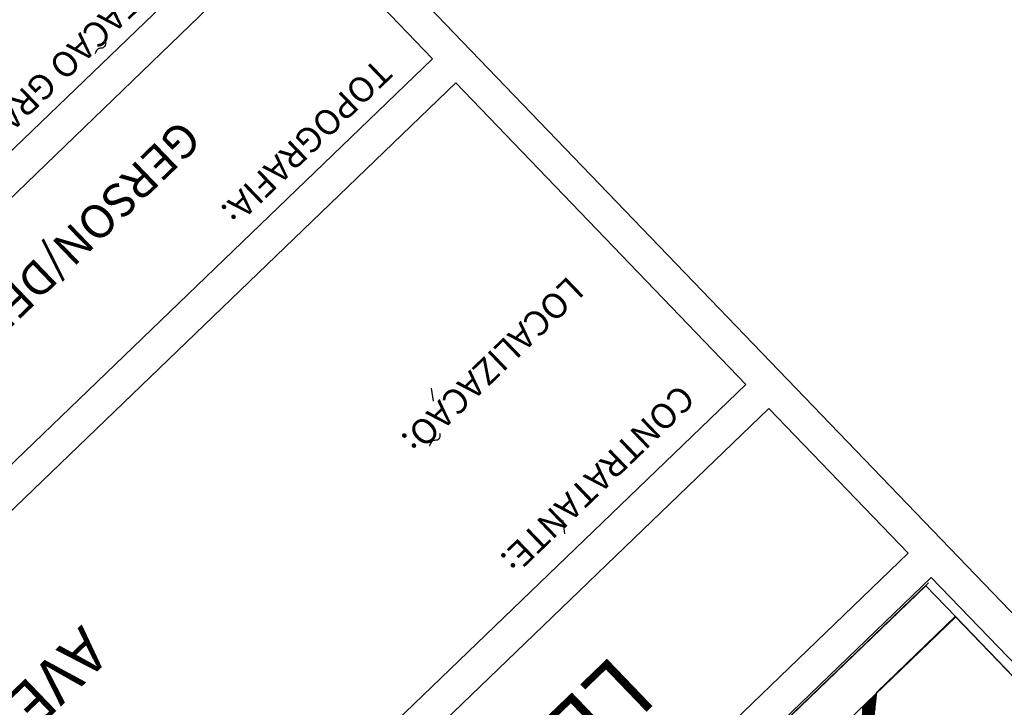
# Model space of a CAD drawing. Extents: x 1789312 to 1789683, y 2129272 to 2129640.
# Drawn here: x 1789345 to 1789360, y 2129431 to 2129442 of the extents above; entities that cross this region are included whole.
import ezdxf
from ezdxf.enums import TextEntityAlignment as Align

# ---------------------------------------------------------------- set-up
doc = ezdxf.new("R2010")
doc.units = 0
doc.header["$LTSCALE"] = 0.12
doc.header["$MEASUREMENT"] = 0
doc.layers.get('0').update_dxf_attribs({"color": 2, "linetype": 'CONTINUOUS'})
doc.layers.add('SELO-P02V2', color=7, linetype='CONTINUOUS')
doc.layers.add('SELO-P04V2', color=9, linetype='CONTINUOUS')
doc.styles.add('MONOTXT', font='monotxt')
doc.styles.add('ROMAND', font='TXT')
doc.styles.add('ROMANT', font='romant')

# ---------------------------------------------------------------- blocks, each defined once
blk = doc.blocks.new('*X20')
at = {"color": 0}
for p, q in [((-61.67, 45.46), (-48.33, 58.8)), ((-61.49, 45.46), (-48.33, 58.62)), ((-61.31, 45.46), (-48.33, 58.44)), ((-61.14, 45.46), (-48.33, 58.27)), ((-60.96, 45.46), (-48.33, 58.09)), ((-60.78, 45.46), (-48.33, 57.91)), ((-60.61, 45.46), (-48.33, 57.74)), ((-60.43, 45.46), (-48.33, 57.56)), ((-60.25, 45.46), (-48.33, 57.38)), ((-78.85, 55.32), (-78.82, 55.35)), ((-78.85, 55.15), (-78.82, 55.18)), ((-78.85, 54.97), (-78.82, 55)), ((-78.85, 54.79), (-78.82, 54.82)), ((-78.85, 54.62), (-78.82, 54.65)), ((-78.85, 54.44), (-78.82, 54.47)), ((-78.85, 54.26), (-78.82, 54.29)), ((-78.85, 54.09), (-78.82, 54.12)), ((-78.85, 53.91), (-78.82, 53.94)), ((-78.85, 53.73), (-78.82, 53.76)), ((-78.85, 53.56), (-78.82, 53.59)), ((-78.85, 53.38), (-78.82, 53.41)), ((-78.85, 53.2), (-78.82, 53.23)), ((-78.85, 53.03), (-78.82, 53.06)), ((-78.85, 52.85), (-78.82, 52.88)), ((-78.85, 52.67), (-78.82, 52.7)), ((-78.85, 52.5), (-78.82, 52.53)), ((-78.85, 52.32), (-78.82, 52.35)), ((-78.85, 52.14), (-78.82, 52.17)), ((-78.85, 51.96), (-78.82, 51.99)), ((-78.85, 51.79), (-78.82, 51.82)), ((-78.85, 51.61), (-78.82, 51.64)), ((-78.85, 51.43), (-78.82, 51.46)), ((-78.85, 51.26), (-78.82, 51.29)), ((-78.85, 51.08), (-78.82, 51.11)), ((-61.84, 45.46), (-55.98, 51.33)), ((-78.85, 50.9), (-78.82, 50.93)), ((-78.85, 50.73), (-78.82, 50.76)), ((-78.85, 50.55), (-78.82, 50.58)), ((-78.85, 50.37), (-78.82, 50.4)), ((-78.85, 50.2), (-78.82, 50.23)), ((-78.85, 50.02), (-78.82, 50.05)), ((-78.85, 49.84), (-78.82, 49.87)), ((-78.85, 49.67), (-78.82, 49.7)), ((-62.2, 45.46), (-58.09, 49.56)), ((-62.02, 45.46), (-57.04, 50.44)), ((-78.85, 49.49), (-78.82, 49.52)), ((-78.85, 49.31), (-78.82, 49.34)), ((-78.85, 49.14), (-78.82, 49.17)), ((-78.85, 48.96), (-78.82, 48.99)), ((-78.85, 48.78), (-78.82, 48.81)), ((-78.85, 48.61), (-78.82, 48.64)), ((-78.85, 48.43), (-78.82, 48.46)), ((-78.85, 48.25), (-78.82, 48.28)), ((-62.37, 45.46), (-59.15, 48.68)), ((-78.85, 48.08), (-78.82, 48.11)), ((-78.85, 47.9), (-78.82, 47.93)), ((-78.85, 47.72), (-78.82, 47.75)), ((-78.85, 47.55), (-78.82, 47.58)), ((-78.85, 47.37), (-78.82, 47.4)), ((-78.85, 47.19), (-78.82, 47.22)), ((-78.85, 47.02), (-78.82, 47.05)), ((-78.85, 46.84), (-78.82, 46.87)), ((-62.73, 45.46), (-61.27, 46.92)), ((-62.55, 45.46), (-60.21, 47.8)), ((-78.85, 46.66), (-78.82, 46.69)), ((-78.85, 46.48), (-78.82, 46.51)), ((-78.85, 46.31), (-78.82, 46.34)), ((-78.85, 46.13), (-78.82, 46.16)), ((-78.85, 45.95), (-78.82, 45.98)), ((-78.85, 45.78), (-78.82, 45.81)), ((-78.85, 45.6), (-78.82, 45.63)), ((-78.82, 45.45), (-78.81, 45.46)), ((-78.77, 45.33), (-78.64, 45.46)), ((-78.59, 45.33), (-78.46, 45.46)), ((-78.41, 45.33), (-78.28, 45.46)), ((-78.24, 45.33), (-78.11, 45.46)), ((-78.06, 45.33), (-77.93, 45.46)), ((-77.88, 45.33), (-77.75, 45.46)), ((-77.7, 45.33), (-77.58, 45.46)), ((-77.53, 45.33), (-77.4, 45.46)), ((-77.35, 45.33), (-77.22, 45.46)), ((-77.17, 45.33), (-77.05, 45.46)), ((-77, 45.33), (-76.87, 45.46)), ((-76.82, 45.33), (-76.69, 45.46)), ((-76.64, 45.33), (-76.52, 45.46)), ((-76.46, 45.33), (-76.34, 45.46)), ((-76.29, 45.33), (-76.16, 45.46)), ((-76.11, 45.34), (-75.99, 45.46)), ((-75.93, 45.34), (-75.81, 45.46)), ((-75.76, 45.34), (-75.63, 45.46)), ((-75.58, 45.34), (-75.46, 45.46)), ((-75.4, 45.34), (-75.28, 45.46)), ((-75.22, 45.34), (-75.1, 45.46)), ((-75.05, 45.34), (-74.92, 45.46)), ((-74.87, 45.34), (-74.75, 45.46)), ((-74.69, 45.34), (-74.57, 45.46)), ((-74.52, 45.34), (-74.39, 45.46)), ((-74.34, 45.34), (-74.22, 45.46)), ((-74.16, 45.34), (-74.04, 45.46)), ((-73.99, 45.34), (-73.86, 45.46)), ((-73.81, 45.34), (-73.69, 45.46)), ((-73.63, 45.34), (-73.51, 45.46)), ((-73.45, 45.34), (-73.33, 45.46)), ((-73.28, 45.34), (-73.16, 45.46)), ((-73.1, 45.34), (-72.98, 45.46)), ((-72.92, 45.34), (-72.8, 45.46)), ((-72.75, 45.34), (-72.63, 45.46)), ((-72.57, 45.34), (-72.45, 45.46)), ((-72.39, 45.34), (-72.27, 45.46)), ((-72.21, 45.34), (-72.1, 45.46)), ((-72.04, 45.34), (-71.92, 45.46)), ((-71.86, 45.34), (-71.74, 45.46)), ((-71.68, 45.34), (-71.57, 45.46)), ((-71.51, 45.34), (-71.39, 45.46)), ((-71.33, 45.34), (-71.21, 45.46)), ((-71.15, 45.34), (-71.04, 45.46)), ((-70.97, 45.35), (-70.86, 45.46)), ((-70.8, 45.35), (-70.68, 45.46)), ((-70.62, 45.35), (-70.51, 45.46)), ((-70.44, 45.35), (-70.33, 45.46)), ((-70.27, 45.35), (-70.15, 45.46)), ((-70.09, 45.35), (-69.98, 45.46)), ((-69.91, 45.35), (-69.8, 45.46)), ((-69.73, 45.35), (-69.62, 45.46)), ((-69.56, 45.35), (-69.44, 45.46)), ((-69.38, 45.35), (-69.27, 45.46)), ((-69.2, 45.35), (-69.09, 45.46)), ((-69.03, 45.35), (-68.91, 45.46)), ((-68.85, 45.35), (-68.74, 45.46)), ((-68.67, 45.35), (-68.56, 45.46)), ((-68.49, 45.35), (-68.38, 45.46)), ((-68.32, 45.35), (-68.21, 45.46)), ((-68.14, 45.35), (-68.03, 45.46)), ((-67.96, 45.35), (-67.85, 45.46)), ((-67.79, 45.35), (-67.68, 45.46)), ((-67.61, 45.35), (-67.5, 45.46)), ((-67.43, 45.35), (-67.32, 45.46)), ((-67.25, 45.35), (-67.15, 45.46)), ((-67.08, 45.35), (-66.97, 45.46)), ((-66.9, 45.35), (-66.79, 45.46)), ((-66.72, 45.35), (-66.62, 45.46)), ((-66.55, 45.35), (-66.44, 45.46)), ((-66.37, 45.35), (-66.26, 45.46)), ((-66.19, 45.35), (-66.09, 45.46)), ((-66.01, 45.35), (-65.91, 45.46)), ((-65.84, 45.35), (-65.73, 45.46)), ((-65.66, 45.36), (-65.56, 45.46)), ((-65.48, 45.36), (-65.38, 45.46)), ((-65.31, 45.36), (-65.2, 45.46)), ((-65.13, 45.36), (-65.03, 45.46)), ((-64.95, 45.36), (-64.85, 45.46)), ((-64.78, 45.36), (-64.67, 45.46)), ((-64.6, 45.36), (-64.5, 45.46)), ((-64.42, 45.36), (-64.32, 45.46)), ((-64.24, 45.36), (-64.14, 45.46)), ((-64.07, 45.36), (-63.96, 45.46)), ((-63.89, 45.36), (-63.79, 45.46)), ((-63.71, 45.36), (-63.61, 45.46)), ((-63.54, 45.36), (-63.43, 45.46)), ((-63.36, 45.36), (-63.26, 45.46)), ((-63.18, 45.36), (-63.08, 45.46)), ((-62.9, 45.46), (-62.33, 46.04))]:
    blk.add_line(p, q, dxfattribs=at)

msp = doc.modelspace()

# ---------------------------------------------------------------- linework, layer by layer
at = {"layer": 'SELO-P02V2'}
for p, q in [((1789345.061, 2129448.055), (1789396.543, 2129394.55)), ((1789346.781, 2129445.546), (1789351.114, 2129441.042)), ((1789337.965, 2129433.074), (1789348.774, 2129443.474)), ((1789349.121, 2129443.114), (1789338.312, 2129432.714)), ((1789351.114, 2129441.042), (1789340.305, 2129430.642)), ((1789351.461, 2129440.682), (1789329.483, 2129419.535)), ((1789351.461, 2129440.682), (1789355.795, 2129436.178)), ((1789355.795, 2129436.178), (1789333.816, 2129415.031)), ((1789351.126, 2129435.926), (1789351.098, 2129436.122)), ((1789356.141, 2129435.818), (1789334.163, 2129414.671)), ((1789356.141, 2129435.818), (1789358.221, 2129433.656)), ((1789353.093, 2129433.947), (1789353.066, 2129434.143)), ((1789358.221, 2129433.656), (1789336.243, 2129412.509)), ((1789358.568, 2129433.296), (1789334.051, 2129409.706)), ((1789358.525, 2129433.213), (1789346.398, 2129421.545)), ((1789358.568, 2129433.296), (1789362.035, 2129429.693))]:
    msp.add_line(p, q, dxfattribs=at)
for points in [[(1789346.223, 2129441.309, -0.109619), (1789346.228, 2129441.26, -0.140545), (1789346.213, 2129441.225, -0.245235), (1789346.162, 2129441.202, 0.223088), (1789346.105, 2129441.18, 0.07488), (1789346.084, 2129441.151, 0.068752), (1789346.071, 2129441.114)], [(1789351.219, 2129435.45, -0.109619), (1789351.224, 2129435.401, -0.140545), (1789351.209, 2129435.365, -0.245235), (1789351.158, 2129435.343, 0.223088), (1789351.1, 2129435.321, 0.07488), (1789351.08, 2129435.292, 0.068752), (1789351.067, 2129435.255)]]:
    msp.add_lwpolyline(points, format="xyb", dxfattribs=at)
at = {"layer": 'SELO-P02V2', "color": 7, "linetype": 'Continuous'}
for points in [[(1789358.936, 2129432.706), (1789346.887, 2129421.113), (1789346.441, 2129421.577), (1789358.489, 2129433.17), (1789358.936, 2129432.706)], [(1789346.886, 2129421.111), (1789358.936, 2129432.706), (1789361.899, 2129429.626), (1789349.849, 2129418.032), (1789346.886, 2129421.111)]]:
    msp.add_lwpolyline(points, dxfattribs=at)
at = {"layer": 'SELO-P02V2', "color": 7, "linetype": 'Continuous', "elevation": 0.208}
for points in [[(1789357.63, 2129430.478), (1789357.752, 2129431.581), (1789358.924, 2129432.713)], [(1789358.924, 2129432.713), (1789361.362, 2129430.18)]]:
    msp.add_lwpolyline(points, dxfattribs=at)

# ---------------------------------------------------------------- block references
at = {"layer": 'SELO-P02V2', "color": 9, "xscale": 0.1039499999382286, "yscale": 0.1039500000633287, "zscale": 0.10395, "rotation": 223.8960477999262}
msp.add_blockref('*X20', (1789349.753, 2129430.428, -0.5), dxfattribs=at)

# ---------------------------------------------------------------- texts
at = {"layer": 'SELO-P02V2'}
msp.add_text('COMPUTACAO GRAFICA:', height=0.375, rotation=223.896, dxfattribs=at).set_placement((1789345.859, 2129441.261), align=Align.MIDDLE)
for s, height, style, p in [('TOPOGRAFIA:', 0.375, 'MONOTXT', (1789349.197, 2129439.833)), ('GERSON/DENISE', 0.5, 'ROMAND', (1789345.548, 2129438.17)), ('LOCALIZACAO:', 0.375, 'MONOTXT', (1789351.979, 2129436.499)), ('CONTRATANTE:', 0.375, 'MONOTXT', (1789353.551, 2129434.799))]:
    msp.add_text(s, height=height, rotation=223.896, dxfattribs=dict(at, style=style)).set_placement(p, align=Align.MIDDLE)
at = {"layer": 'SELO-P04V2', "color": 7, "style": 'ROMANT'}
msp.add_text('AVENIDA WENCESLAU ESCOBAR  N° 1001', height=0.66977, rotation=223.896, dxfattribs=at).set_placement((1789339.834, 2129426.442), align=Align.MIDDLE)
at = {"layer": 'SELO-P04V2', "style": 'ROMANT'}
msp.add_text('LEVANTAMENTO PLANIALTIMÉTRICO', height=0.98144, rotation=223.896, dxfattribs=at).set_placement((1789345.828, 2129423.982), align=Align.MIDDLE)

doc.saveas('drawing.dxf')
